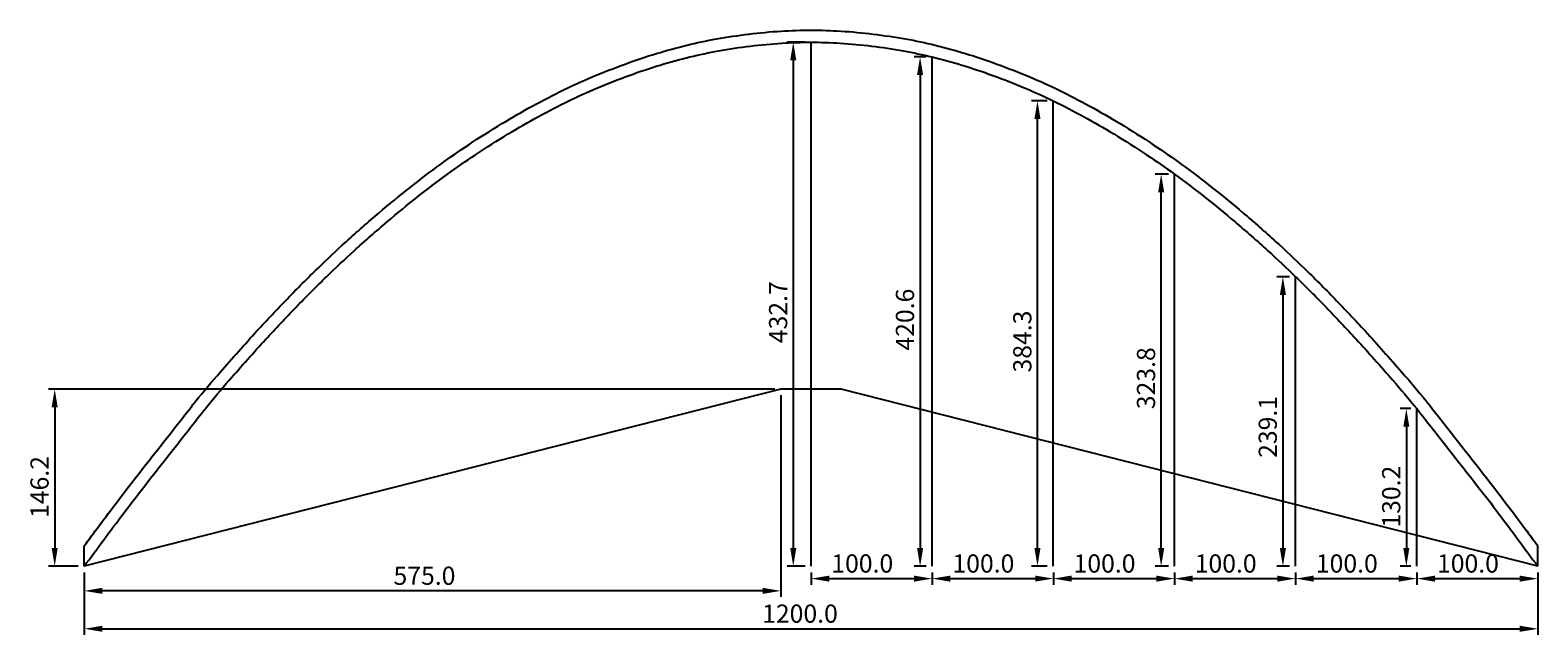
# Model space of a CAD drawing. Extents: x 11187 to 12432, y 2878 to 3377.
import ezdxf

# ---------------------------------------------------------------- set-up
doc = ezdxf.new("R2010")
doc.units = 0
doc.header["$LTSCALE"] = 3
doc.header["$PDMODE"] = 2
doc.header["$PDSIZE"] = 3
doc.layers.get('DEFPOINTS').update_dxf_attribs({"linetype": 'CONTINUOUS'})
doc.layers.add('COTATION', color=90, linetype='CONTINUOUS')
doc.layers.add('P0', color=1, linetype='CONTINUOUS')
doc.styles.get("Standard").update_dxf_attribs({"font": 'ROMANS.SHX'})
doc.dimstyles.get("Standard").update_dxf_attribs({"dimtxt": 5, "dimasz": 10, "dimexe": 1.8, "dimexo": 1.5, "dimgap": 2, "dimtad": 0, "dimtih": 1, "dimtoh": 1, "dimzin": 0, "dimcen": 0.5, "dimclrd": 4, "dimclre": 4, "dimclrt": 90, "dimazin": 3, "dimtfac": 0.4, "dimtofl": 0, "dimtmove": 0, "dimatfit": 3})

# ---------------------------------------------------------------- blocks, each defined once
blk = doc.blocks.new('*U127')
at = {"layer": 'COTATION', "color": 90}
blk.add_text('1200.0', height=15, dxfattribs=at).set_placement((11791.2, 2887.9))
blk = doc.blocks.new('*D61')
at = {"layer": 'COTATION', "color": 4}
for p, q in [((11231.6, 2929.5), (11231.6, 2877.9)), ((12431.6, 2929.5), (12431.6, 2877.9)), ((11246.6, 2882.9), (12416.6, 2882.9))]:
    blk.add_line(p, q, dxfattribs=at)
for points in [[(11246.6, 2885.4), (11246.6, 2880.4), (11231.6, 2882.9)], [(12416.6, 2885.4), (12416.6, 2880.4), (12431.6, 2882.9)]]:
    blk.add_solid(points, dxfattribs=at)
at = {"layer": 'DEFPOINTS', "color": 0}
for p in [(11231.6, 2934.5), (12431.6, 2934.5), (12431.6, 2882.9)]:
    blk.add_point(p, dxfattribs=at)
at = {"layer": 'COTATION'}
blk.add_blockref('*U127', (0, 0), dxfattribs=at)
blk = doc.blocks.new('*U132')
at = {"layer": 'COTATION', "color": 90}
blk.add_text('100.0', height=15, dxfattribs=at).set_placement((11848.3, 2929.3))
blk = doc.blocks.new('*D66')
at = {"layer": 'COTATION', "color": 4}
for p, q in [((11831.6, 2929.5), (11831.6, 2919.3)), ((11931.6, 2929.5), (11931.6, 2919.3)), ((11846.6, 2924.3), (11916.6, 2924.3))]:
    blk.add_line(p, q, dxfattribs=at)
for points in [[(11846.6, 2926.8), (11846.6, 2921.8), (11831.6, 2924.3)], [(11916.6, 2926.8), (11916.6, 2921.8), (11931.6, 2924.3)]]:
    blk.add_solid(points, dxfattribs=at)
at = {"layer": 'DEFPOINTS', "color": 0}
for p in [(11831.6, 2934.5), (11931.6, 2934.5), (11931.6, 2924.3)]:
    blk.add_point(p, dxfattribs=at)
at = {"layer": 'COTATION'}
blk.add_blockref('*U132', (0, 0), dxfattribs=at)
blk = doc.blocks.new('*U133')
at = {"layer": 'COTATION', "color": 90}
blk.add_text('100.0', height=15, dxfattribs=at).set_placement((11948.3, 2929.3))
blk = doc.blocks.new('*D67')
at = {"layer": 'COTATION', "color": 4}
for p, q in [((11931.6, 2929.5), (11931.6, 2919.3)), ((12031.6, 2929.5), (12031.6, 2919.3)), ((11946.6, 2924.3), (12016.6, 2924.3))]:
    blk.add_line(p, q, dxfattribs=at)
for points in [[(11946.6, 2926.8), (11946.6, 2921.8), (11931.6, 2924.3)], [(12016.6, 2926.8), (12016.6, 2921.8), (12031.6, 2924.3)]]:
    blk.add_solid(points, dxfattribs=at)
at = {"layer": 'DEFPOINTS', "color": 0}
for p in [(11931.6, 2934.5), (12031.6, 2934.5), (12031.6, 2924.3)]:
    blk.add_point(p, dxfattribs=at)
at = {"layer": 'COTATION'}
blk.add_blockref('*U133', (0, 0), dxfattribs=at)
blk = doc.blocks.new('*U134')
at = {"layer": 'COTATION', "color": 90}
blk.add_text('100.0', height=15, dxfattribs=at).set_placement((12048.3, 2929.3))
blk = doc.blocks.new('*D68')
at = {"layer": 'COTATION', "color": 4}
for p, q in [((12031.6, 2929.5), (12031.6, 2919.3)), ((12131.6, 2929.5), (12131.6, 2919.3)), ((12046.6, 2924.3), (12116.6, 2924.3))]:
    blk.add_line(p, q, dxfattribs=at)
for points in [[(12046.6, 2926.8), (12046.6, 2921.8), (12031.6, 2924.3)], [(12116.6, 2926.8), (12116.6, 2921.8), (12131.6, 2924.3)]]:
    blk.add_solid(points, dxfattribs=at)
at = {"layer": 'DEFPOINTS', "color": 0}
for p in [(12031.6, 2934.5), (12131.6, 2934.5), (12131.6, 2924.3)]:
    blk.add_point(p, dxfattribs=at)
at = {"layer": 'COTATION'}
blk.add_blockref('*U134', (0, 0), dxfattribs=at)
blk = doc.blocks.new('*U135')
at = {"layer": 'COTATION', "color": 90}
blk.add_text('100.0', height=15, dxfattribs=at).set_placement((12148.3, 2929.3))
blk = doc.blocks.new('*D69')
at = {"layer": 'COTATION', "color": 4}
for p, q in [((12131.6, 2929.5), (12131.6, 2919.3)), ((12231.6, 2929.5), (12231.6, 2919.3)), ((12146.6, 2924.3), (12216.6, 2924.3))]:
    blk.add_line(p, q, dxfattribs=at)
for points in [[(12146.6, 2926.8), (12146.6, 2921.8), (12131.6, 2924.3)], [(12216.6, 2926.8), (12216.6, 2921.8), (12231.6, 2924.3)]]:
    blk.add_solid(points, dxfattribs=at)
at = {"layer": 'DEFPOINTS', "color": 0}
for p in [(12131.6, 2934.5), (12231.6, 2934.5), (12231.6, 2924.3)]:
    blk.add_point(p, dxfattribs=at)
at = {"layer": 'COTATION'}
blk.add_blockref('*U135', (0, 0), dxfattribs=at)
blk = doc.blocks.new('*U136')
at = {"layer": 'COTATION', "color": 90}
blk.add_text('100.0', height=15, dxfattribs=at).set_placement((12248.3, 2929.3))
blk = doc.blocks.new('*D70')
at = {"layer": 'COTATION', "color": 4}
for p, q in [((12231.6, 2929.5), (12231.6, 2919.3)), ((12331.6, 2929.5), (12331.6, 2919.3)), ((12246.6, 2924.3), (12316.6, 2924.3))]:
    blk.add_line(p, q, dxfattribs=at)
for points in [[(12246.6, 2926.8), (12246.6, 2921.8), (12231.6, 2924.3)], [(12316.6, 2926.8), (12316.6, 2921.8), (12331.6, 2924.3)]]:
    blk.add_solid(points, dxfattribs=at)
at = {"layer": 'DEFPOINTS', "color": 0}
for p in [(12231.6, 2934.5), (12331.6, 2934.5), (12331.6, 2924.3)]:
    blk.add_point(p, dxfattribs=at)
at = {"layer": 'COTATION'}
blk.add_blockref('*U136', (0, 0), dxfattribs=at)
blk = doc.blocks.new('*U137')
at = {"layer": 'COTATION', "color": 90}
blk.add_text('100.0', height=15, dxfattribs=at).set_placement((12348.3, 2929.3))
blk = doc.blocks.new('*D71')
at = {"layer": 'COTATION', "color": 4}
for p, q in [((12331.6, 2929.5), (12331.6, 2919.3)), ((12431.6, 2929.5), (12431.6, 2919.3)), ((12346.6, 2924.3), (12416.6, 2924.3))]:
    blk.add_line(p, q, dxfattribs=at)
for points in [[(12346.6, 2926.8), (12346.6, 2921.8), (12331.6, 2924.3)], [(12416.6, 2926.8), (12416.6, 2921.8), (12431.6, 2924.3)]]:
    blk.add_solid(points, dxfattribs=at)
at = {"layer": 'DEFPOINTS', "color": 0}
for p in [(12331.6, 2934.5), (12431.6, 2934.5), (12431.6, 2924.3)]:
    blk.add_point(p, dxfattribs=at)
at = {"layer": 'COTATION'}
blk.add_blockref('*U137', (0, 0), dxfattribs=at)
blk = doc.blocks.new('*U138')
at = {"layer": 'COTATION', "color": 90}
blk.add_text('130.2', height=15, rotation=90, dxfattribs=at).set_placement((12318, 2966.4))
blk = doc.blocks.new('*D72')
at = {"layer": 'COTATION', "color": 4}
for p, q in [((12326.6, 3064.7), (12318, 3064.7)), ((12323, 3049.7), (12323, 2949.5)), ((12326.6, 2934.5), (12318, 2934.5))]:
    blk.add_line(p, q, dxfattribs=at)
for points in [[(12320.5, 3049.7), (12325.5, 3049.7), (12323, 3064.7)], [(12320.5, 2949.5), (12325.5, 2949.5), (12323, 2934.5)]]:
    blk.add_solid(points, dxfattribs=at)
at = {"layer": 'DEFPOINTS', "color": 0}
for p in [(12331.6, 3064.7), (12323, 2934.5), (12331.6, 2934.5)]:
    blk.add_point(p, dxfattribs=at)
at = {"layer": 'COTATION'}
blk.add_blockref('*U138', (0, 0), dxfattribs=at)
blk = doc.blocks.new('*U139')
at = {"layer": 'COTATION', "color": 90}
blk.add_text('239.1', height=15, rotation=90, dxfattribs=at).set_placement((12216.1, 3024))
blk = doc.blocks.new('*D73')
at = {"layer": 'COTATION', "color": 4}
for p, q in [((12226.6, 3173.6), (12216.1, 3173.6)), ((12221.1, 3158.6), (12221.1, 2949.5)), ((12226.6, 2934.5), (12216.1, 2934.5))]:
    blk.add_line(p, q, dxfattribs=at)
for points in [[(12218.6, 3158.6), (12223.6, 3158.6), (12221.1, 3173.6)], [(12218.6, 2949.5), (12223.6, 2949.5), (12221.1, 2934.5)]]:
    blk.add_solid(points, dxfattribs=at)
at = {"layer": 'DEFPOINTS', "color": 0}
for p in [(12231.6, 3173.6), (12221.1, 2934.5), (12231.6, 2934.5)]:
    blk.add_point(p, dxfattribs=at)
at = {"layer": 'COTATION'}
blk.add_blockref('*U139', (0, 0), dxfattribs=at)
blk = doc.blocks.new('*U140')
at = {"layer": 'COTATION', "color": 90}
blk.add_text('323.8', height=15, rotation=90, dxfattribs=at).set_placement((12115.6, 3064.2))
blk = doc.blocks.new('*D74')
at = {"layer": 'COTATION', "color": 4}
for p, q in [((12126.6, 3258.3), (12115.6, 3258.3)), ((12120.6, 2949.5), (12120.6, 3243.3)), ((12126.6, 2934.5), (12115.6, 2934.5))]:
    blk.add_line(p, q, dxfattribs=at)
for points in [[(12118.1, 3243.3), (12123.1, 3243.3), (12120.6, 3258.3)], [(12118.1, 2949.5), (12123.1, 2949.5), (12120.6, 2934.5)]]:
    blk.add_solid(points, dxfattribs=at)
at = {"layer": 'DEFPOINTS', "color": 0}
for p in [(12120.6, 3258.3), (12131.6, 3258.3), (12131.6, 2934.5)]:
    blk.add_point(p, dxfattribs=at)
at = {"layer": 'COTATION'}
blk.add_blockref('*U140', (0, 0), dxfattribs=at)
blk = doc.blocks.new('*U141')
at = {"layer": 'COTATION', "color": 90}
blk.add_text('384.3', height=15, rotation=90, dxfattribs=at).set_placement((12013.5, 3094.5))
blk = doc.blocks.new('*D75')
at = {"layer": 'COTATION', "color": 4}
for p, q in [((12026.6, 3318.8), (12013.5, 3318.8)), ((12018.5, 2949.5), (12018.5, 3303.8)), ((12026.6, 2934.5), (12013.5, 2934.5))]:
    blk.add_line(p, q, dxfattribs=at)
for points in [[(12016, 3303.8), (12021, 3303.8), (12018.5, 3318.8)], [(12016, 2949.5), (12021, 2949.5), (12018.5, 2934.5)]]:
    blk.add_solid(points, dxfattribs=at)
at = {"layer": 'DEFPOINTS', "color": 0}
for p in [(12018.5, 3318.8), (12031.6, 3318.8), (12031.6, 2934.5)]:
    blk.add_point(p, dxfattribs=at)
at = {"layer": 'COTATION'}
blk.add_blockref('*U141', (0, 0), dxfattribs=at)
blk = doc.blocks.new('*U142')
at = {"layer": 'COTATION', "color": 90}
blk.add_text('420.6', height=15, rotation=90, dxfattribs=at).set_placement((11916.6, 3112.6))
blk = doc.blocks.new('*D76')
at = {"layer": 'COTATION', "color": 4}
for p, q in [((11926.6, 3355.1), (11916.6, 3355.1)), ((11921.6, 3340.1), (11921.6, 2949.5)), ((11926.6, 2934.5), (11916.6, 2934.5))]:
    blk.add_line(p, q, dxfattribs=at)
for points in [[(11919.1, 3340.1), (11924.1, 3340.1), (11921.6, 3355.1)], [(11919.1, 2949.5), (11924.1, 2949.5), (11921.6, 2934.5)]]:
    blk.add_solid(points, dxfattribs=at)
at = {"layer": 'DEFPOINTS', "color": 0}
for p in [(11931.6, 3355.1), (11921.6, 2934.5), (11931.6, 2934.5)]:
    blk.add_point(p, dxfattribs=at)
at = {"layer": 'COTATION'}
blk.add_blockref('*U142', (0, 0), dxfattribs=at)
blk = doc.blocks.new('*U144')
at = {"layer": 'COTATION', "color": 90}
blk.add_text('432.7', height=15, rotation=90, dxfattribs=at).set_placement((11811.9, 3118.7))
blk = doc.blocks.new('*D78')
at = {"layer": 'COTATION', "color": 4}
for p, q in [((11826.6, 3367.2), (11811.9, 3367.2)), ((11816.9, 3352.2), (11816.9, 2949.5)), ((11826.6, 2934.5), (11811.9, 2934.5))]:
    blk.add_line(p, q, dxfattribs=at)
for points in [[(11814.4, 3352.2), (11819.4, 3352.2), (11816.9, 3367.2)], [(11814.4, 2949.5), (11819.4, 2949.5), (11816.9, 2934.5)]]:
    blk.add_solid(points, dxfattribs=at)
at = {"layer": 'DEFPOINTS', "color": 0}
for p in [(11831.6, 3367.2), (11816.9, 2934.5), (11831.6, 2934.5)]:
    blk.add_point(p, dxfattribs=at)
at = {"layer": 'COTATION'}
blk.add_blockref('*U144', (0, 0), dxfattribs=at)
blk = doc.blocks.new('*U145')
at = {"layer": 'COTATION', "color": 90}
blk.add_text('575.0', height=15, dxfattribs=at).set_placement((11486.9, 2919.2))
blk = doc.blocks.new('*D79')
at = {"layer": 'COTATION', "color": 4}
for p, q in [((11806.6, 3075.7), (11806.6, 2909.2)), ((11231.6, 2929.5), (11231.6, 2909.2)), ((11791.6, 2914.2), (11246.6, 2914.2))]:
    blk.add_line(p, q, dxfattribs=at)
for points in [[(11246.6, 2916.7), (11246.6, 2911.7), (11231.6, 2914.2)], [(11791.6, 2916.7), (11791.6, 2911.7), (11806.6, 2914.2)]]:
    blk.add_solid(points, dxfattribs=at)
at = {"layer": 'DEFPOINTS', "color": 0}
for p in [(11806.6, 3080.7), (11231.6, 2934.5), (11231.6, 2914.2)]:
    blk.add_point(p, dxfattribs=at)
at = {"layer": 'COTATION'}
blk.add_blockref('*U145', (0, 0), dxfattribs=at)
blk = doc.blocks.new('*U146')
at = {"layer": 'COTATION', "color": 90}
blk.add_text('146.2', height=15, rotation=90, dxfattribs=at).set_placement((11202.2, 2974.4))
blk = doc.blocks.new('*D80')
at = {"layer": 'COTATION', "color": 4}
for p, q in [((11801.6, 3080.7), (11202.2, 3080.7)), ((11207.2, 3065.7), (11207.2, 2949.5)), ((11226.6, 2934.5), (11202.2, 2934.5))]:
    blk.add_line(p, q, dxfattribs=at)
for points in [[(11204.7, 3065.7), (11209.7, 3065.7), (11207.2, 3080.7)], [(11204.7, 2949.5), (11209.7, 2949.5), (11207.2, 2934.5)]]:
    blk.add_solid(points, dxfattribs=at)
at = {"layer": 'DEFPOINTS', "color": 0}
for p in [(11806.6, 3080.7), (11207.2, 2934.5), (11231.6, 2934.5)]:
    blk.add_point(p, dxfattribs=at)
at = {"layer": 'COTATION'}
blk.add_blockref('*U146', (0, 0), dxfattribs=at)

msp = doc.modelspace()

# ---------------------------------------------------------------- linework, layer by layer
at = {"layer": 'COTATION'}
for p, q in [((11831.558, 2934.487), (11831.558, 3367.157)), ((11931.558, 2934.487), (11931.558, 3355.054)), ((12031.558, 2934.487), (12031.558, 3318.757)), ((12131.558, 2934.487), (12131.558, 3258.267)), ((12231.558, 2934.487), (12231.558, 3173.57)), ((12331.558, 2934.487), (12331.558, 3064.679))]:
    msp.add_line(p, q, dxfattribs=at)
at = {"layer": 'P0'}
for p, q in [((11806.558, 3080.653), (11231.558, 2934.487)), ((11856.558, 3080.653), (11806.558, 3080.653)), ((12431.558, 2934.487), (11856.558, 3080.653)), ((11231.558, 2934.487), (11231.558, 2951.352)), ((12431.558, 2934.487), (12431.558, 2951.352))]:
    msp.add_line(p, q, dxfattribs=at)
for points in [[(11231.558, 2951.352, -0.002058), (11255.957, 2984.109, -0.00515385), (11273.689, 3007.211, -0.00025588), (11320.555, 3066.925, -0.00385945), (11323.791, 3070.978, -0.00891406), (11343.806, 3094.778, -0.00604197), (11374.182, 3128.78, -0.00725133), (11399.261, 3155.394, -0.00740245), (11424.59, 3180.742, -0.00884428), (11447.739, 3202.45, -0.00769544), (11475.079, 3226.439, -0.00922069), (11500.296, 3247.098, -0.00944408), (11525.665, 3266.346, -0.011177), (11549.025, 3282.596, -0.00978426), (11576.363, 3299.96, -0.01147642), (11601.853, 3314.669, -0.01186094), (11627.182, 3327.749, -0.01361408), (11650.92, 3338.514, -0.01208518), (11678.127, 3349.203, -0.01355986), (11704.05, 3357.881, -0.01424931), (11729.191, 3364.77, -0.01543192), (11753.433, 3369.889, -0.01398475), (11780.348, 3373.936, -0.01460568), (11806.8, 3376.379, -0.01571888), (11831.558, 3377.157, -0.01571888), (11856.316, 3376.379, -0.01460568), (11882.768, 3373.936, -0.01398475), (11909.683, 3369.889, -0.01543192), (11933.925, 3364.77, -0.01424931), (11959.066, 3357.881, -0.01355986), (11984.989, 3349.203, -0.01208518), (12012.196, 3338.514, -0.01361408), (12035.934, 3327.749, -0.01186094), (12061.263, 3314.669, -0.01147642), (12086.754, 3299.96, -0.00978426), (12114.091, 3282.596, -0.011177), (12137.451, 3266.346, -0.00944408), (12162.821, 3247.098, -0.00922069), (12188.037, 3226.439, -0.00769544), (12215.378, 3202.45, -0.00884428), (12238.526, 3180.742, -0.00740245), (12263.855, 3155.394, -0.00725133), (12288.935, 3128.78, -0.00604197), (12319.31, 3094.778, -0.00891406), (12339.325, 3070.978, -0.00385945), (12342.561, 3066.925, -0.00025588), (12389.428, 3007.211, -0.00515385), (12407.159, 2984.109, -0.002058), (12431.558, 2951.352, -0.00274294)], [(11231.558, 2934.487, -0.00274294), (11263.953, 2978.103, -0.00515385), (11281.558, 3001.041, -0.00025588), (11328.419, 3060.747, -0.00385945), (11331.558, 3064.679, -0.00891406), (11351.344, 3088.207, -0.00604197), (11381.558, 3122.028, -0.00725133), (11406.438, 3148.431, -0.00740245), (11431.558, 3173.57, -0.00884428), (11454.449, 3195.036, -0.00769544), (11481.558, 3218.822, -0.00922069), (11506.489, 3239.247, -0.00944408), (11531.558, 3258.267, -0.011177), (11554.551, 3274.261, -0.00978426), (11581.558, 3291.416, -0.01147642), (11606.651, 3305.895, -0.01186094), (11631.558, 3318.757, -0.01361408), (11654.801, 3329.297, -0.01208518), (11681.558, 3339.81, -0.01355986), (11706.966, 3348.316, -0.01424931), (11731.558, 3355.054, -0.01543192), (11755.196, 3360.045, -0.01398475), (11781.558, 3364.01, -0.01460568), (11807.429, 3366.398, -0.01571888), (11831.558, 3367.157, -0.01571888), (11855.688, 3366.398, -0.01460568), (11881.558, 3364.01, -0.01398475), (11907.92, 3360.045, -0.01543192), (11931.558, 3355.054, -0.01424931), (11956.15, 3348.316, -0.01355986), (11981.558, 3339.81, -0.01208518), (12008.316, 3329.297, -0.01361408), (12031.558, 3318.757, -0.01186094), (12056.465, 3305.895, -0.01147642), (12081.558, 3291.416, -0.00978426), (12108.566, 3274.261, -0.011177), (12131.558, 3258.267, -0.00944408), (12156.627, 3239.247, -0.00922069), (12181.558, 3218.822, -0.00769544), (12208.667, 3195.036, -0.00884428), (12231.558, 3173.57, -0.00740245), (12256.678, 3148.431, -0.00725133), (12281.558, 3122.028, -0.00604197), (12311.773, 3088.207, -0.00891406), (12331.558, 3064.679, -0.00385945), (12334.697, 3060.747, -0.00025588), (12381.558, 3001.041, -0.00515385), (12399.164, 2978.103, -0.00274294), (12431.558, 2934.487)]]:
    msp.add_lwpolyline(points, format="xyb", dxfattribs=at)

# ---------------------------------------------------------------- dimensions: what is measured, and where the dimension line sits
at = {"layer": 'COTATION'}
for base, p1, p2, picture, middle in [((11816.862, 2934.487), (11831.558, 3367.157), (11831.558, 2934.487), '*D78', (11804.362, 3150.822)), ((11921.646, 2934.487), (11931.558, 3355.054), (11931.558, 2934.487), '*D76', (11909.146, 3144.771)), ((12018.536, 3318.757), (12031.558, 2934.487), (12031.558, 3318.757), '*D75', (12006.036, 3126.622)), ((12120.59, 3258.267), (12131.558, 2934.487), (12131.558, 3258.267), '*D74', (12108.09, 3096.377)), ((12221.068, 2934.487), (12231.558, 3173.57), (12231.558, 2934.487), '*D73', (12208.568, 3054.028)), ((11207.211, 2934.487), (11806.558, 3080.653), (11231.558, 2934.487), '*D80', (11194.711, 3007.57)), ((12322.982, 2934.487), (12331.558, 3064.679), (12331.558, 2934.487), '*D72', (12310.482, 2999.583))]:
    dim = msp.add_linear_dim(base=base, p1=p1, p2=p2, angle=90, dimstyle='Standard', dxfattribs=at)
    dim.commit()
    dim.dimension.update_dxf_attribs({"geometry": picture, "text_midpoint": middle})
for base, p1, p2, picture, middle in [((11231.558, 2914.24), (11806.558, 3080.653), (11231.558, 2934.487), '*D79', (11519.058, 2926.74)), ((11931.558, 2924.296), (11831.558, 2934.487), (11931.558, 2934.487), '*D66', (11881.558, 2936.796)), ((12031.558, 2924.296), (11931.558, 2934.487), (12031.558, 2934.487), '*D67', (11981.558, 2936.796)), ((12131.558, 2924.296), (12031.558, 2934.487), (12131.558, 2934.487), '*D68', (12081.558, 2936.796)), ((12231.558, 2924.296), (12131.558, 2934.487), (12231.558, 2934.487), '*D69', (12181.558, 2936.796)), ((12331.558, 2924.296), (12231.558, 2934.487), (12331.558, 2934.487), '*D70', (12281.558, 2936.796)), ((12431.558, 2924.296), (12331.558, 2934.487), (12431.558, 2934.487), '*D71', (12381.558, 2936.796)), ((12431.558, 2882.883), (11231.558, 2934.487), (12431.558, 2934.487), '*D61', (11831.558, 2895.383))]:
    dim = msp.add_linear_dim(base=base, p1=p1, p2=p2, dimstyle='Standard', dxfattribs=at)
    dim.commit()
    dim.dimension.update_dxf_attribs({"geometry": picture, "text_midpoint": middle})

doc.saveas('drawing.dxf')
